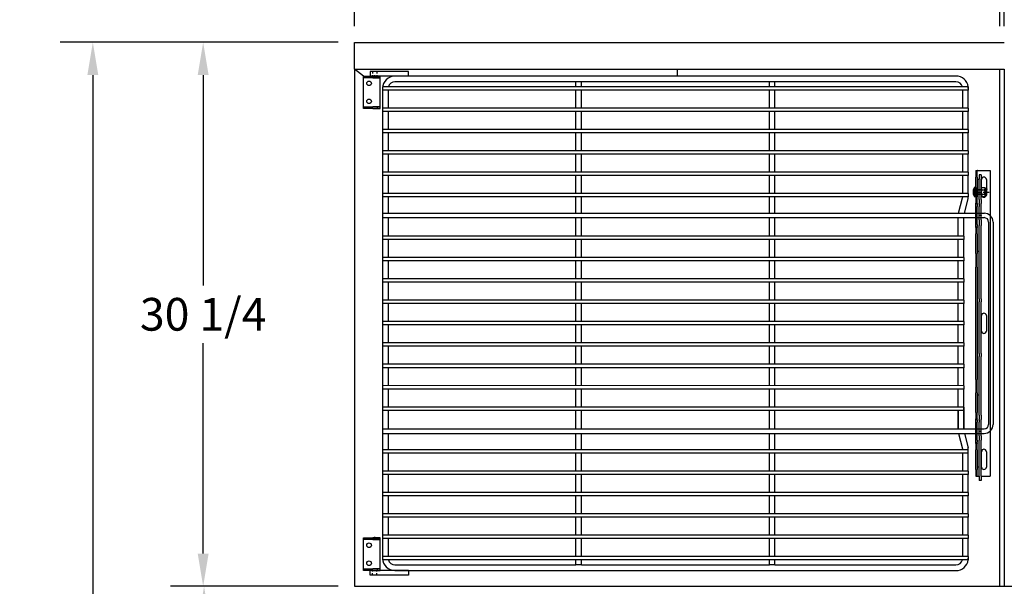
# Model space of a CAD drawing. Units: inches. Extents: x -581 to 1823, y -1793 to 168.
# Drawn here: x 899 to 954, y -1518 to -1486 of the extents above; entities that cross this region are included whole.
import ezdxf

# ---------------------------------------------------------------- set-up
doc = ezdxf.new("R2010")
doc.units = ezdxf.units.IN
doc.header["$MEASUREMENT"] = 0
doc.linetypes.add('CENTER', pattern=[2, 1.25, -0.25, 0.25, -0.25])
doc.linetypes.add('HIDDEN', pattern=[0.375, 0.25, -0.125])
doc.styles.add('Note Text (ANSI)', font='tahoma.ttf')
doc.dimstyles.new('Default (ANSI)$0', dxfattribs={"dimscale": 14.545455, "dimtxt": 0.125, "dimasz": 0.125, "dimexe": 0.125, "dimexo": 0.0625, "dimgap": 0.031496, "dimtad": 0, "dimtih": 1, "dimtoh": 1, "dimdec": 3, "dimrnd": 1e-08, "dimzin": 4, "dimdsep": 46, "dimtxsty": 'Note Text (ANSI)', "dimcen": 0.09, "dimdle": 0.393701, "dimclrd": 256, "dimclre": 256, "dimclrt": 256, "dimadec": 0, "dimazin": 1, "dimtfac": 1, "dimtdec": 3, "dimtofl": 0, "dimtmove": 0, "dimatfit": 3, "dimfxl": 1, "dimfrac": 2, "dimtolj": 1, "dimtzin": 0, "dimlwd": -1, "dimlwe": -1, "dimarcsym": 0})

# ---------------------------------------------------------------- blocks, each defined once
blk = doc.blocks.new('*D701')
at = {"transparency": 16777216}
for p, q in [((918.044, -1486.847), (918.044, -1479.623)), ((953.919, -1486.847), (953.919, -1479.623)), ((919.862, -1481.441), (932.174, -1481.441)), ((952.101, -1481.441), (940.08, -1481.441))]:
    blk.add_line(p, q, dxfattribs=at)
for points in [[(919.862, -1481.138), (919.862, -1481.744), (918.044, -1481.441)], [(952.101, -1481.138), (952.101, -1481.744), (953.919, -1481.441)]]:
    blk.add_solid(points, dxfattribs=at)
at = {"layer": 'Defpoints', "color": 0, "transparency": 16777216}
for p in [(953.919, -1481.441), (918.044, -1487.756), (953.919, -1487.756)]:
    blk.add_point(p, dxfattribs=at)
at = {"transparency": 16777216, "insert": (932.632, -1480.293), "char_height": 1.8182, "attachment_point": 1, "style": 'Note Text (ANSI)'}
blk.add_mtext('\\A1;35 7/8', dxfattribs=at)
blk = doc.blocks.new('*D702')
at = {"transparency": 16777216}
for p, q in [((954.169, -1486.847), (954.169, -1479.623)), ((990.044, -1486.847), (990.044, -1479.623)), ((955.987, -1481.441), (968.299, -1481.441)), ((988.226, -1481.441), (976.205, -1481.441))]:
    blk.add_line(p, q, dxfattribs=at)
for points in [[(955.987, -1481.138), (955.987, -1481.744), (954.169, -1481.441)], [(988.226, -1481.138), (988.226, -1481.744), (990.044, -1481.441)]]:
    blk.add_solid(points, dxfattribs=at)
at = {"layer": 'Defpoints', "color": 0, "transparency": 16777216}
for p in [(990.044, -1481.441), (954.169, -1487.756), (990.044, -1487.756)]:
    blk.add_point(p, dxfattribs=at)
at = {"transparency": 16777216, "insert": (968.757, -1480.293), "char_height": 1.8182, "attachment_point": 1, "style": 'Note Text (ANSI)'}
blk.add_mtext('\\A1;35 7/8', dxfattribs=at)
blk = doc.blocks.new('*D759')
at = {"transparency": 16777216}
for p, q in [((917.136, -1518.002), (907.866, -1518.002)), ((909.684, -1519.82), (909.684, -1536.572)), ((909.684, -1553.494), (909.684, -1539.784)), ((920.072, -1555.312), (907.866, -1555.312))]:
    blk.add_line(p, q, dxfattribs=at)
for points in [[(909.381, -1519.82), (909.987, -1519.82), (909.684, -1518.002)], [(909.381, -1553.494), (909.987, -1553.494), (909.684, -1555.312)]]:
    blk.add_solid(points, dxfattribs=at)
at = {"layer": 'Defpoints', "color": 0, "transparency": 16777216}
for p in [(918.045, -1518.002), (909.684, -1555.312), (920.981, -1555.312)]:
    blk.add_point(p, dxfattribs=at)
at = {"transparency": 16777216, "insert": (905.502, -1537.03), "char_height": 1.81818, "attachment_point": 1, "style": 'Note Text (ANSI)'}
blk.add_mtext('\\A1;37 5/16', dxfattribs=at)
blk = doc.blocks.new('*D760')
at = {"transparency": 16777216}
for p, q in [((917.135, -1487.754), (907.817, -1487.754)), ((909.635, -1489.572), (909.635, -1501.272)), ((909.635, -1516.184), (909.635, -1504.484)), ((917.136, -1518.002), (907.817, -1518.002))]:
    blk.add_line(p, q, dxfattribs=at)
for points in [[(909.332, -1489.572), (909.938, -1489.572), (909.635, -1487.754)], [(909.332, -1516.184), (909.938, -1516.184), (909.635, -1518.002)]]:
    blk.add_solid(points, dxfattribs=at)
at = {"layer": 'Defpoints', "color": 0, "transparency": 16777216}
for p in [(918.044, -1487.754), (909.635, -1518.002), (918.045, -1518.002)]:
    blk.add_point(p, dxfattribs=at)
at = {"transparency": 16777216, "insert": (909.635, -1502.878), "char_height": 1.8182, "attachment_point": 5, "style": 'Note Text (ANSI)'}
blk.add_mtext('\\A1;30 1/4', dxfattribs=at)
blk = doc.blocks.new('A$C42137025')
for p, q in [((2.125, 28), (0, 28)), ((0, 28), (0, 27.75)), ((2.125, 27.75), (2.125, 28)), ((2.125, 27.75), (0, 27.75)), ((32.563, 27.75), (1.375, 27.75)), ((11.438, 27.437), (1.375, 27.437)), ((11.75, 27.437), (11.438, 27.437)), ((11.438, 27.156), (11.438, 27.437)), ((22.188, 27.437), (11.75, 27.437)), ((11.75, 27.156), (11.75, 27.437)), ((22.5, 27.437), (22.188, 27.437)), ((22.188, 27.156), (22.188, 27.437)), ((32.563, 27.437), (22.5, 27.437)), ((22.5, 27.156), (22.5, 27.437)), ((0.688, 27.156), (0.688, 26.969)), ((33.25, 27.156), (0.688, 27.156)), ((0.688, 27.062), (0.688, 27.062)), ((0.688, 27.062), (0.688, 0.937)), ((1.45, 26.969), (0.688, 26.969)), ((1, 26.969), (1, 25.969)), ((33.25, 26.969), (1.45, 26.969)), ((11.438, 25.969), (11.438, 26.969)), ((11.75, 25.969), (11.75, 26.969)), ((22.188, 25.969), (22.188, 26.969)), ((22.5, 25.969), (22.5, 26.969)), ((32.938, 25.969), (32.938, 26.969)), ((33.25, 27.156), (33.25, 26.969)), ((33.25, 25.969), (33.25, 26.969)), ((0.688, 25.969), (0.688, 25.781)), ((1.45, 25.969), (0.688, 25.969)), ((1.45, 25.781), (0.688, 25.781)), ((1, 25.781), (1, 24.781)), ((33.25, 25.969), (1.45, 25.969)), ((33.25, 25.781), (1.45, 25.781)), ((11.438, 24.781), (11.438, 25.781)), ((11.75, 24.781), (11.75, 25.781)), ((22.188, 24.781), (22.188, 25.781)), ((22.5, 24.781), (22.5, 25.781)), ((32.938, 24.781), (32.938, 25.781)), ((33.25, 25.969), (33.25, 25.781)), ((33.25, 24.781), (33.25, 25.781)), ((0.688, 24.781), (0.688, 24.594)), ((1.45, 24.781), (0.688, 24.781)), ((33.25, 24.781), (1.45, 24.781)), ((33.25, 24.781), (33.25, 24.594)), ((33.25, 24.594), (0.688, 24.594)), ((1, 24.594), (1, 23.594)), ((11.438, 23.594), (11.438, 24.594)), ((11.75, 23.594), (11.75, 24.594)), ((22.188, 23.594), (22.188, 24.594)), ((22.5, 23.594), (22.5, 24.594)), ((32.938, 23.594), (32.938, 24.594)), ((33.25, 23.594), (33.25, 24.594)), ((0.688, 23.594), (0.688, 23.406)), ((33.25, 23.594), (0.688, 23.594)), ((33.25, 23.594), (33.25, 23.406)), ((33.25, 23.406), (0.688, 23.406)), ((1, 23.406), (1, 22.406)), ((11.438, 22.406), (11.438, 23.406)), ((11.75, 22.406), (11.75, 23.406)), ((22.188, 22.406), (22.188, 23.406)), ((22.5, 22.406), (22.5, 23.406)), ((32.938, 22.406), (32.938, 23.406)), ((33.25, 22.406), (33.25, 23.406)), ((0.688, 22.406), (0.688, 22.219)), ((33.25, 22.406), (0.688, 22.406)), ((33.25, 22.219), (0.688, 22.219)), ((1, 22.219), (1, 21.219)), ((11.438, 21.219), (11.438, 22.219)), ((11.75, 21.219), (11.75, 22.219)), ((22.188, 21.219), (22.188, 22.219)), ((22.5, 21.219), (22.5, 22.219)), ((32.938, 21.219), (32.938, 22.219)), ((33.25, 22.406), (33.25, 22.219)), ((33.25, 21.219), (33.25, 22.219)), ((0.688, 21.219), (0.688, 21.031)), ((33.25, 21.219), (0.688, 21.219)), ((33.25, 21.031), (0.688, 21.031)), ((1, 21.031), (1, 20.125)), ((11.438, 20.125), (11.438, 21.031)), ((11.75, 20.125), (11.75, 21.031)), ((22.188, 20.125), (22.188, 21.031)), ((22.5, 20.125), (22.5, 21.031)), ((32.709, 20.125), (32.932, 20.984)), ((32.938, 21.074), (32.938, 21.074)), ((33.032, 20.125), (33.24, 20.929)), ((33.25, 21.219), (33.25, 21.031)), ((0.688, 20.125), (34.146, 20.125)), ((0.688, 20.031), (0.688, 19.844)), ((0.688, 19.875), (34.13, 19.875)), ((1, 19.875), (1, 18.844)), ((11.438, 18.844), (11.438, 19.875)), ((11.75, 18.844), (11.75, 19.875)), ((22.188, 18.844), (22.188, 19.875)), ((22.5, 18.844), (22.5, 19.875)), ((32.688, 18.844), (32.688, 19.875)), ((33, 18.844), (33, 19.875)), ((34.38, 19.625), (34.38, 8.376)), ((34.63, 19.625), (34.63, 8.376)), ((33, 18.845), (0.688, 18.844)), ((0.688, 18.844), (0.688, 18.656)), ((33, 18.657), (0.688, 18.656)), ((1, 18.656), (1, 17.656)), ((11.438, 17.656), (11.438, 18.656)), ((11.75, 17.656), (11.75, 18.656)), ((22.188, 17.656), (22.188, 18.656)), ((22.5, 17.656), (22.5, 18.656)), ((32.688, 17.656), (32.688, 18.656)), ((33, 18.844), (33, 18.656)), ((33, 17.656), (33, 18.656)), ((33, 17.657), (0.688, 17.656)), ((0.688, 17.656), (0.688, 17.469)), ((33, 17.656), (33, 17.469)), ((33, 17.47), (0.688, 17.469)), ((1, 17.469), (1, 16.469)), ((11.438, 16.469), (11.438, 17.469)), ((11.75, 16.469), (11.75, 17.469)), ((22.188, 16.469), (22.188, 17.469)), ((22.5, 16.469), (22.5, 17.469)), ((32.688, 16.469), (32.688, 17.469)), ((33, 16.469), (33, 17.469)), ((33, 16.47), (0.688, 16.469)), ((0.688, 16.469), (0.688, 16.281)), ((33, 16.469), (33, 16.281)), ((33, 16.282), (0.688, 16.281)), ((1, 16.281), (1, 15.281)), ((11.438, 15.281), (11.438, 16.281)), ((11.75, 15.281), (11.75, 16.281)), ((22.188, 15.281), (22.188, 16.281)), ((22.5, 15.281), (22.5, 16.281)), ((32.688, 15.281), (32.688, 16.281)), ((33, 15.281), (33, 16.281)), ((33, 15.282), (0.688, 15.281)), ((0.688, 15.281), (0.688, 15.094)), ((33, 15.095), (0.688, 15.094)), ((1, 15.094), (1, 14.094)), ((11.438, 14.094), (11.438, 15.094)), ((11.75, 14.094), (11.75, 15.094)), ((22.188, 14.094), (22.188, 15.094)), ((22.5, 14.094), (22.5, 15.094)), ((32.688, 14.094), (32.688, 15.094)), ((33, 15.281), (33, 15.094)), ((33, 14.094), (33, 15.094)), ((33, 14.095), (0.688, 14.094)), ((0.688, 14.094), (0.688, 13.906)), ((33, 13.907), (0.688, 13.906)), ((1, 13.906), (1, 12.906)), ((11.438, 12.906), (11.438, 13.906)), ((11.75, 12.906), (11.75, 13.906)), ((22.188, 12.906), (22.188, 13.906)), ((22.5, 12.906), (22.5, 13.906)), ((32.688, 12.906), (32.688, 13.906)), ((33, 14.094), (33, 13.906)), ((33, 12.906), (33, 13.906)), ((33, 12.907), (0.688, 12.906)), ((0.688, 12.906), (0.688, 12.719)), ((33, 12.72), (0.688, 12.719)), ((1, 12.719), (1, 11.719)), ((11.438, 11.719), (11.438, 12.719)), ((11.75, 11.719), (11.75, 12.719)), ((22.188, 11.719), (22.188, 12.719)), ((22.5, 11.719), (22.5, 12.719)), ((32.688, 11.719), (32.688, 12.719)), ((33, 12.906), (33, 12.719)), ((33, 11.719), (33, 12.719)), ((33, 11.72), (0.688, 11.719)), ((0.688, 11.719), (0.688, 11.531)), ((33, 11.532), (0.688, 11.531)), ((1, 11.531), (1, 10.531)), ((11.438, 10.531), (11.438, 11.531)), ((11.75, 10.531), (11.75, 11.531)), ((22.188, 10.531), (22.188, 11.531)), ((22.5, 10.531), (22.5, 11.531)), ((32.688, 10.531), (32.688, 11.531)), ((33, 11.719), (33, 11.531)), ((33, 10.531), (33, 11.531)), ((33, 10.532), (0.688, 10.531)), ((0.688, 10.531), (0.688, 10.344)), ((33, 10.531), (33, 10.344)), ((33, 10.345), (0.688, 10.344)), ((1, 10.344), (1, 9.344)), ((11.438, 9.344), (11.438, 10.344)), ((11.75, 9.344), (11.75, 10.344)), ((22.188, 9.344), (22.188, 10.344)), ((22.5, 9.344), (22.5, 10.344)), ((32.688, 9.344), (32.688, 10.344)), ((33, 9.344), (33, 10.344)), ((33, 9.345), (0.688, 9.344)), ((0.688, 9.344), (0.688, 9.156)), ((33, 9.157), (33, 9.345)), ((33, 9.344), (33, 9.156)), ((33, 9.157), (0.688, 9.156)), ((1, 9.156), (1, 8.156)), ((11.438, 8.125), (11.438, 9.156)), ((11.75, 8.125), (11.75, 9.156)), ((22.188, 8.125), (22.188, 9.156)), ((22.5, 8.125), (22.5, 9.156)), ((32.688, 9.157), (32.688, 8.125)), ((32.688, 8.125), (32.688, 9.156)), ((33, 9.157), (33, 8.125)), ((33, 8.125), (33, 9.156)), ((0.688, 8.156), (0.688, 7.968)), ((0.688, 8.125), (34.13, 8.125)), ((0.688, 8.125), (34.13, 8.125)), ((0.688, 7.875), (34.13, 7.875)), ((1, 7.875), (1, 6.969)), ((11.438, 6.969), (11.438, 7.875)), ((11.75, 6.969), (11.75, 7.875)), ((22.188, 6.969), (22.188, 7.875)), ((22.5, 6.969), (22.5, 7.875)), ((32.709, 7.876), (32.932, 7.017)), ((33.032, 7.876), (33.24, 7.072)), ((0.688, 6.969), (0.688, 6.781)), ((33.25, 6.969), (0.688, 6.969)), ((33.25, 6.781), (0.688, 6.781)), ((1, 6.781), (1, 5.781)), ((11.438, 5.781), (11.438, 6.781)), ((11.75, 5.781), (11.75, 6.781)), ((22.188, 5.781), (22.188, 6.781)), ((22.5, 5.781), (22.5, 6.781)), ((32.938, 5.781), (32.938, 6.781)), ((33.25, 6.782), (33.25, 6.969)), ((33.25, 5.781), (33.25, 6.781)), ((0.688, 5.781), (0.688, 5.594)), ((33.25, 5.781), (0.688, 5.781)), ((33.25, 5.594), (0.688, 5.594)), ((1, 5.594), (1, 4.594)), ((11.438, 4.594), (11.438, 5.594)), ((11.75, 4.594), (11.75, 5.594)), ((22.188, 4.594), (22.188, 5.594)), ((22.5, 4.594), (22.5, 5.594)), ((32.938, 4.594), (32.938, 5.594)), ((33.25, 5.781), (33.25, 5.594)), ((33.25, 4.594), (33.25, 5.594)), ((0.688, 4.594), (0.688, 4.406)), ((33.25, 4.594), (0.688, 4.594)), ((33.25, 4.406), (0.688, 4.406)), ((1, 4.406), (1, 3.406)), ((11.438, 3.406), (11.438, 4.406)), ((11.75, 3.406), (11.75, 4.406)), ((22.188, 3.406), (22.188, 4.406)), ((22.5, 3.406), (22.5, 4.406)), ((32.938, 3.406), (32.938, 4.406)), ((33.25, 4.594), (33.25, 4.406)), ((33.25, 3.406), (33.25, 4.406)), ((0.688, 3.406), (0.688, 3.219)), ((33.25, 3.406), (0.688, 3.406)), ((33.25, 3.406), (33.25, 3.219)), ((1.45, 3.219), (0.688, 3.219)), ((1, 3.219), (1, 2.219)), ((33.25, 3.219), (1.45, 3.219)), ((11.438, 2.219), (11.438, 3.219)), ((11.75, 2.219), (11.75, 3.219)), ((22.188, 2.219), (22.188, 3.219)), ((22.5, 2.219), (22.5, 3.219)), ((32.938, 2.219), (32.938, 3.219)), ((33.25, 2.219), (33.25, 3.219)), ((0.688, 2.219), (0.688, 2.031)), ((1.45, 2.219), (0.688, 2.219)), ((33.25, 2.219), (1.45, 2.219)), ((33.25, 2.219), (33.25, 2.031)), ((1.45, 2.031), (0.688, 2.031)), ((1, 2.031), (1, 1.031)), ((33.25, 2.031), (1.45, 2.031)), ((11.438, 1.031), (11.438, 2.031)), ((11.75, 1.031), (11.75, 2.031)), ((22.188, 1.031), (22.188, 2.031)), ((22.5, 1.031), (22.5, 2.031)), ((32.938, 1.031), (32.938, 2.031)), ((33.25, 1.031), (33.25, 2.031)), ((0.688, 1.031), (0.688, 0.844)), ((1.45, 1.031), (0.688, 1.031)), ((0.688, 0.937), (0.688, 0.937)), ((33.25, 0.844), (0.688, 0.844)), ((1.375, 0.562), (11.438, 0.562)), ((33.25, 1.031), (1.45, 1.031)), ((11.438, 0.562), (11.438, 0.844)), ((11.75, 0.562), (11.438, 0.562)), ((11.75, 0.562), (11.75, 0.844)), ((11.75, 0.562), (22.188, 0.562)), ((22.188, 0.562), (22.188, 0.844)), ((22.5, 0.562), (22.188, 0.562)), ((22.5, 0.562), (22.5, 0.844)), ((22.5, 0.562), (32.563, 0.562)), ((33.25, 1.031), (33.25, 0.844)), ((0, 0), (0, 0.25)), ((2.125, 0.25), (0, 0.25)), ((1.375, 0.25), (32.563, 0.25)), ((2.125, 0.25), (2.125, 0)), ((2.125, 0), (0, 0))]:
    blk.add_line(p, q)
at = {"linetype": 'HIDDEN', "ltscale": 0.125}
for p, q in [((0.125, 28), (0.125, 27.75)), ((0.375, 28), (0.375, 27.75)), ((0.125, 0), (0.125, 0.25)), ((0.375, 0), (0.375, 0.25))]:
    blk.add_line(p, q, dxfattribs=at)
for centre, radius, start, end in [((1.375, 27.062), 0.687, 90, 180), ((1.375, 27.062), 0.375, 90, 165.5225), ((32.563, 27.062), 0.687, 7.8375, 90), ((32.563, 27.062), 0.375, 14.4775, 90), ((32.75, 21.031), 0.188, 345.4652, 0), ((32.75, 21.031), 0.5, 345.4652, 0), ((34.13, 19.625), 0.5, 0, 90), ((34.13, 19.625), 0.25, 0, 90), ((34.129, 8.376), 0.501, 270.1162, 0.0117), ((34.129, 8.376), 0.251, 270.1647, 0.0234), ((32.75, 6.969), 0.188, 0, 14.5348), ((32.75, 6.969), 0.5, 0, 14.5348), ((1.375, 0.937), 0.687, 180, 270), ((1.375, 0.937), 0.375, 194.4775, 270), ((32.563, 0.937), 0.687, 270, 352.1625), ((32.563, 0.937), 0.375, 270, 345.5225)]:
    blk.add_arc(centre, radius, start, end)
at = {"ltscale": 0.033486}
for centre, start, end in [((32.563, 27.062), 0, 7.8375), ((32.563, 0.937), 352.1625, 0)]:
    blk.add_arc(centre, 0.687, start, end, dxfattribs=at)
blk = doc.blocks.new('A$C7f158bc9')
for p, q in [((0, 1.813), (0.937, 1.813)), ((0, 1.72), (0, 1.813)), ((0.937, 1.72), (0, 1.72)), ((0, 1.7), (0, 1.72)), ((0, 0.113), (0, 1.7)), ((0.937, 1.813), (0.518, 1.813)), ((0.518, 1.72), (0.937, 1.72)), ((0.937, 1.72), (0.937, 1.813)), ((0.937, 1.7), (0.937, 1.72)), ((0.937, 0.113), (0.937, 1.7)), ((0, 0.093), (0, 0.113)), ((0, 0.093), (0.518, 0.093)), ((0, 0), (0, 0.093)), ((0.937, 0), (0, 0)), ((0.937, 0.093), (0.518, 0.093)), ((0.518, 0), (0.937, 0)), ((0.937, 0.093), (0.937, 0.113)), ((0.937, 0), (0.937, 0.093))]:
    blk.add_line(p, q)
at = {"ltscale": 0.375}
for p, q in [((0.495, 1.813), (0.495, 1.72)), ((0.755, 1.813), (0.755, 1.72)), ((0.49, 0.093), (0.49, 0)), ((0.76, 0.093), (0.76, 0))]:
    blk.add_line(p, q, dxfattribs=at)
at = {"color": 4}
blk.add_line((0.625, 1.766), (0.625, 1.866), dxfattribs=at)
for centre in [(0.312, 1.407), (0.312, 0.406)]:
    blk.add_circle(centre, 0.128)
blk = doc.blocks.new('A$C475fadb9')
for p, q in [((0, 0.402), (0, 0.104)), ((0.062, 0.042), (0.062, 0.464)), ((0.089, 0.464), (0.062, 0.464)), ((0.089, 0.042), (0.062, 0.042)), ((0.086, 0.442), (0.086, 0.063)), ((0.268, 0.505), (0.122, 0.505)), ((0.268, 0.379), (0.122, 0.379)), ((0.268, 0.126), (0.122, 0.126)), ((0.268, 0), (0.122, 0)), ((0.305, 0.442), (0.305, 0.063))]:
    blk.add_line(p, q)
for centre, radius, start, end in [((0.062, 0.402), 0.062, 90, 180), ((0.062, 0.104), 0.062, 180, 270), ((0.159, 0.442), 0.0729, 120, 240), ((0.323, 0.253), 0.237, 147.7958, 212.2042), ((0.159, 0.063), 0.0729, 120, 240), ((0.232, 0.442), 0.0729, 300, 60), ((0.068, 0.253), 0.237, 327.7958, 32.2042), ((0.232, 0.063), 0.0729, 300, 60)]:
    blk.add_arc(centre, radius, start, end)
at = {"color": 0, "linetype": 'ByBlock'}
for p in [(0, 0.104), (0.305, 0.063)]:
    blk.add_point(p, dxfattribs=at)
blk = doc.blocks.new('A$C46cc4a47')
at = {"linetype": 'Continuous', "ltscale": 0.06462}
blk.add_line((0.403, 0.773), (0.153, 0.773), dxfattribs=at)
at = {"ltscale": 0.102754}
blk.add_line((0.153, 0.148), (0.153, 0.773), dxfattribs=at)
at = {"linetype": 'CENTER', "ltscale": 0.25}
blk.add_line((0.278, 0.148), (0.278, 0.895), dxfattribs=at)
at = {"ltscale": 0.114182}
blk.add_line((0.403, 0.148), (0.403, 0.773), dxfattribs=at)
for p, q in [((0.556, 0.123), (0, 0.123)), ((0, 0.11), (0, 0.123)), ((0.556, 0.11), (0, 0.11)), ((0.547, 0.09), (0.009, 0.09)), ((0.025, 0.148), (0.531, 0.148)), ((0.156, 0.013), (0.156, 0.014)), ((0.257, 0.003), (0.257, 0.014)), ((0.299, 0.014), (0.299, 0.003)), ((0.399, 0.014), (0.399, 0.013)), ((0.556, 0.11), (0.556, 0.123))]:
    blk.add_line(p, q)
at = {"ltscale": 0.017042}
for p, q in [((0.149, 0.148), (0.149, 0.223)), ((0.149, 0.148), (0.149, 0.223)), ((0.407, 0.148), (0.407, 0.223)), ((0.407, 0.148), (0.407, 0.223))]:
    blk.add_line(p, q, dxfattribs=at)
at = {"ltscale": 0.010185}
for p, q in [((0.15, 0.453), (0.15, 0.223)), ((0.406, 0.453), (0.406, 0.223))]:
    blk.add_line(p, q, dxfattribs=at)
at = {"ltscale": 0.018007}
for p, q in [((0.156, 0.014), (0.156, 0.093)), ((0.257, 0.014), (0.257, 0.093)), ((0.299, 0.014), (0.299, 0.093)), ((0.399, 0.014), (0.399, 0.093))]:
    blk.add_line(p, q, dxfattribs=at)
at = {"ltscale": 0.011442}
for p, q in [((0.156, 0.093), (0.207, 0.093)), ((0.349, 0.093), (0.399, 0.093))]:
    blk.add_line(p, q, dxfattribs=at)
at = {"ltscale": 0.020508}
for p, q in [((0.207, 0.003), (0.207, 0.093)), ((0.349, 0.003), (0.349, 0.093))]:
    blk.add_line(p, q, dxfattribs=at)
at = {"ltscale": 0.017851}
for p, q in [((0.207, 0.093), (0.257, 0.093)), ((0.299, 0.093), (0.349, 0.093))]:
    blk.add_line(p, q, dxfattribs=at)
at = {"ltscale": 0.0095}
blk.add_line((0.257, 0.093), (0.299, 0.093), dxfattribs=at)
for centre, radius, start, end in [((0.025, 0.123), 0.025, 90, 180), ((0.025, 0.11), 0.025, 180, 230.6274), ((0.267, 0.405), 0.407, 230.6274, 254.1908), ((0.289, 0.405), 0.407, 285.8092, 309.3726), ((0.531, 0.123), 0.025, 0, 90), ((0.531, 0.11), 0.025, 309.3726, 0)]:
    blk.add_arc(centre, radius, start, end)
for points, knots in [([(0.156, 0.014), (0.167, 0.011), (0.178, 0.008), (0.195, 0.005), (0.201, 0.004), (0.207, 0.003)], [5.9269674, 5.9269674, 5.9269674, 5.9269674, 6.0038118, 6.0038118, 6.0478634, 6.0478634, 6.0478634, 6.0478634]), ([(0.207, 0.003), (0.209, 0.003), (0.21, 0.003), (0.214, 0.002), (0.216, 0.002), (0.224, 0.001), (0.23, 0), (0.24, 0), (0.244, 0), (0.252, 0), (0.254, 0.001), (0.257, 0.002), (0.257, 0.002), (0.257, 0.003)], [-0.2008274, -0.2008274, -0.2008274, -0.2008274, -0.187352, -0.187352, -0.1710791, -0.1710791, -0.1239759, -0.1239759, -0.0790346, -0.0790346, -0.0290671, -0.0290671, 0, 0, 0, 0]), ([(0.257, 0.014), (0.264, 0.014), (0.271, 0.013), (0.278, 0.013), (0.285, 0.013), (0.292, 0.014), (0.299, 0.014)], [-0.0520079, -0.0520079, -0.0520079, -0.0520079, 0, 0, 0, 0.0520079, 0.0520079, 0.0520079, 0.0520079]), ([(0.299, 0.003), (0.299, 0.003), (0.299, 0.003), (0.299, 0.002), (0.3, 0.002), (0.302, 0.001), (0.304, 0), (0.311, 0), (0.315, 0), (0.325, 0), (0.331, 0.001), (0.341, 0.002), (0.345, 0.002), (0.349, 0.003)], [-0.2008274, -0.2008274, -0.2008274, -0.2008274, -0.187352, -0.187352, -0.1710791, -0.1710791, -0.1239759, -0.1239759, -0.0790346, -0.0790346, -0.0290671, -0.0290671, 0, 0, 0, 0]), ([(0.349, 0.003), (0.355, 0.004), (0.361, 0.005), (0.378, 0.008), (0.389, 0.011), (0.399, 0.014)], [0.1716318, 0.1716318, 0.1716318, 0.1716318, 0.2156834, 0.2156834, 0.2925278, 0.2925278, 0.2925278, 0.2925278])]:
    blk.add_open_spline(points, degree=3, knots=knots)
at = {"rotation": 270}
blk.add_blockref('A$C475fadb9', (0.025, 0.758), dxfattribs=at)
blk = doc.blocks.new('A$C4ce65a5c')
for p, q in [((0, 0.254), (0, 0.951)), ((0, 0.951), (17, 0.951)), ((0.5, 0.74), (1.36, 0.74)), ((8.07, 0.74), (8.93, 0.74)), ((15.64, 0.74), (16.5, 0.74)), ((17, 0.453), (17, 0.951)), ((0, 0.254), (0, 0.223)), ((0, 0.148), (0, 0.223)), ((0.375, 0.223), (0, 0.223)), ((0, 0.148), (0.375, 0.148)), ((0.244, 0.453), (0.244, 0.348)), ((0.244, 0.453), (0.494, 0.453)), ((0.244, 0.348), (0.494, 0.348)), ((0.375, 0.223), (1.463, 0.223)), ((1.463, 0.148), (0.375, 0.148)), ((1.609, 0.453), (0.494, 0.453)), ((1.609, 0.348), (0.494, 0.348)), ((1.36, 0.475), (0.5, 0.475)), ((0.5, 0.348), (0.5, 0.223)), ((1.815, 0.223), (1.463, 0.223)), ((1.463, 0.148), (1.815, 0.148)), ((1.609, 0.453), (1.844, 0.453)), ((1.609, 0.348), (1.844, 0.348)), ((1.815, 0.223), (1.839, 0.223)), ((2.206, 0.148), (1.815, 0.148)), ((1.883, 0.223), (1.839, 0.223)), ((2.228, 0.453), (1.844, 0.453)), ((1.862, 0.348), (1.844, 0.348)), ((1.883, 0.348), (1.862, 0.348)), ((1.883, 0.348), (2, 0.348)), ((1.883, 0.223), (2, 0.223)), ((2.321, 0.348), (2, 0.348)), ((2.321, 0.223), (2, 0.223)), ((2.794, 0.148), (2.206, 0.148)), ((2.463, 0.453), (2.228, 0.453)), ((2.513, 0.348), (2.321, 0.348)), ((2.679, 0.223), (2.321, 0.223)), ((2.513, 0.453), (2.463, 0.453)), ((2.513, 0.453), (2.517, 0.453)), ((2.513, 0.453), (2.513, 0.348)), ((2.513, 0.348), (2.517, 0.348)), ((2.746, 0.453), (2.517, 0.453)), ((2.746, 0.348), (2.517, 0.348)), ((3, 0.223), (2.679, 0.223)), ((2.746, 0.453), (3.066, 0.453)), ((2.746, 0.348), (3.066, 0.348)), ((3.182, 0.148), (2.794, 0.148)), ((3, 0.223), (3.117, 0.223)), ((7.144, 0.453), (3.066, 0.453)), ((7.144, 0.348), (3.066, 0.348)), ((3.159, 0.223), (3.117, 0.223)), ((3.159, 0.223), (3.182, 0.223)), ((3.535, 0.223), (3.182, 0.223)), ((3.182, 0.148), (3.535, 0.148)), ((3.535, 0.223), (4.625, 0.223)), ((4.625, 0.148), (3.535, 0.148)), ((4.5, 0.348), (4.5, 0.223)), ((5, 0.223), (4.625, 0.223)), ((4.625, 0.148), (5, 0.148)), ((5.375, 0.223), (5, 0.223)), ((5, 0.148), (5, 0.223)), ((5, 0.148), (5.375, 0.148)), ((5.375, 0.223), (11.625, 0.223)), ((11.625, 0.148), (5.375, 0.148)), ((7.144, 0.453), (7.313, 0.453)), ((7.144, 0.348), (7.313, 0.348)), ((10.175, 0.453), (7.313, 0.453)), ((10.175, 0.348), (7.313, 0.348)), ((8.93, 0.475), (8.07, 0.475)), ((10.175, 0.453), (10.345, 0.453)), ((10.175, 0.348), (10.345, 0.348)), ((13.61, 0.453), (10.345, 0.453)), ((13.61, 0.348), (10.345, 0.348)), ((12, 0.223), (11.625, 0.223)), ((11.625, 0.148), (12, 0.148)), ((12, 0.148), (12, 0.223)), ((12.375, 0.223), (12, 0.223)), ((12, 0.148), (12.375, 0.148)), ((12.375, 0.223), (13.463, 0.223)), ((13.463, 0.148), (12.375, 0.148)), ((12.5, 0.348), (12.5, 0.223)), ((13.815, 0.223), (13.463, 0.223)), ((13.463, 0.148), (13.815, 0.148)), ((13.61, 0.453), (13.845, 0.453)), ((13.61, 0.348), (13.845, 0.348)), ((13.815, 0.223), (13.839, 0.223)), ((14.206, 0.148), (13.815, 0.148)), ((13.883, 0.223), (13.839, 0.223)), ((14.229, 0.453), (13.845, 0.453)), ((13.863, 0.348), (13.845, 0.348)), ((13.883, 0.348), (13.863, 0.348)), ((13.883, 0.348), (14, 0.348)), ((13.883, 0.223), (14, 0.223)), ((14.321, 0.348), (14, 0.348)), ((14.321, 0.223), (14, 0.223)), ((14.794, 0.148), (14.206, 0.148)), ((14.464, 0.453), (14.229, 0.453)), ((14.513, 0.348), (14.321, 0.348)), ((14.679, 0.223), (14.321, 0.223)), ((14.513, 0.453), (14.464, 0.453)), ((14.513, 0.453), (14.517, 0.453)), ((14.513, 0.453), (14.513, 0.348)), ((14.513, 0.348), (14.517, 0.348)), ((14.766, 0.453), (14.517, 0.453)), ((14.766, 0.348), (14.517, 0.348)), ((15, 0.223), (14.679, 0.223)), ((14.766, 0.453), (15.003, 0.453)), ((14.766, 0.348), (15.003, 0.348)), ((15.185, 0.148), (14.794, 0.148)), ((15, 0.223), (15.117, 0.223)), ((16.994, 0.453), (15.003, 0.453)), ((16.994, 0.348), (15.003, 0.348)), ((15.161, 0.223), (15.117, 0.223)), ((15.161, 0.223), (15.185, 0.223)), ((15.537, 0.223), (15.185, 0.223)), ((15.185, 0.148), (15.537, 0.148)), ((15.537, 0.223), (16.625, 0.223)), ((16.625, 0.148), (15.537, 0.148)), ((16.5, 0.475), (15.64, 0.475)), ((16.5, 0.348), (16.5, 0.223)), ((17, 0.223), (16.625, 0.223)), ((16.625, 0.148), (17, 0.148)), ((16.994, 0.453), (17.244, 0.453)), ((16.994, 0.348), (17.244, 0.348)), ((17, 0.254), (17, 0.348)), ((17, 0.223), (17, 0.254)), ((17, 0.148), (17, 0.223)), ((17.244, 0.453), (17.244, 0.348))]:
    blk.add_line(p, q)
for centre, start, end in [((0.5, 0.607), 90, 270), ((1.36, 0.607), 270, 90), ((8.07, 0.607), 90, 270), ((8.93, 0.607), 270, 90), ((15.64, 0.607), 90, 270), ((16.5, 0.607), 270, 90)]:
    blk.add_arc(centre, 0.132, start, end)
blk.add_blockref('A$C46cc4a47', (0.922, 0))
blk = doc.blocks.new('A$C66c70f4c')
at = {"color": 4}
for p, q in [((0.5, 27.75), (0, 28.124)), ((17.938, 28.124), (17.938, 27.75))]:
    blk.add_line(p, q, dxfattribs=at)
for name, p in [('A$C42137025', (0.875, 0)), ('A$C7f158bc9', (0.5, 25.937)), ('A$C7f158bc9', (0.5, 0.25))]:
    blk.add_blockref(name, p)
at = {"rotation": 270}
blk.add_blockref('A$C4ce65a5c', (34.388, 22.501), dxfattribs=at)
blk = doc.blocks.new('*D1336')
at = {"transparency": 16777216}
for p, q in [((917.135, -1487.754), (901.683, -1487.754)), ((903.502, -1489.572), (903.502, -1521.473)), ((903.502, -1553.495), (903.502, -1524.684)), ((920.072, -1555.313), (901.683, -1555.313))]:
    blk.add_line(p, q, dxfattribs=at)
for points in [[(903.198, -1489.572), (903.805, -1489.572), (903.502, -1487.754)], [(903.198, -1553.495), (903.805, -1553.495), (903.502, -1555.313)]]:
    blk.add_solid(points, dxfattribs=at)
at = {"layer": 'Defpoints', "color": 0, "transparency": 16777216}
for p in [(903.502, -1487.754), (918.044, -1487.754), (920.981, -1555.313)]:
    blk.add_point(p, dxfattribs=at)
at = {"transparency": 16777216, "insert": (903.502, -1523.079), "char_height": 1.81818, "attachment_point": 5, "style": 'Note Text (ANSI)'}
blk.add_mtext('\\A1;67 9/16', dxfattribs=at)

msp = doc.modelspace()

# ---------------------------------------------------------------- linework, layer by layer
for p, q in [((918.04521, -1487.75439), (954.1692, -1487.75439)), ((918.04521, -1489.25439), (918.04521, -1487.75439)), ((918.04521, -1489.25439), (954.1703, -1489.25438)), ((918.04521, -1489.25439), (918.04521, -1518.00439)), ((953.92021, -1518.00439), (953.92021, -1489.25439)), ((954.1703, -1489.25438), (954.1703, -1518.00438)), ((918.04521, -1518.00439), (953.92021, -1518.00439)), ((918.04521, -1518.00439), (954.1703, -1518.00439)), ((954.1703, -1518.00438), (990.0453, -1518.00438)), ((954.1703, -1518.00438), (990.0453, -1518.00438))]:
    msp.add_line(p, q)

# ---------------------------------------------------------------- block references
msp.add_blockref('A$C66c70f4c', (918.0452, -1517.37859))

# ---------------------------------------------------------------- dimensions: what is measured, and where the dimension line sits
for base, p1, p2, picture, middle in [((953.9192, -1481.44095), (918.0442, -1487.75639), (953.9192, -1487.75639), '*D701', (936.12686, -1481.44095)), ((990.0442, -1481.44095), (954.1692, -1487.75639), (990.0442, -1487.75639), '*D702', (972.25186, -1481.44095))]:
    dim = msp.add_linear_dim(base=base, p1=p1, p2=p2, dimstyle='Default (ANSI)$0', override={"dimdec": 4, "dimlunit": 5})
    dim.commit()
    dim.dimension.update_dxf_attribs({"geometry": picture, "text_midpoint": middle, "dimtype": 160})
for base, p1, p2, picture, middle in [((903.50152, -1487.75427), (920.98145, -1555.31297), (918.044, -1487.75427), '*D1336', (903.50152, -1523.07852)), ((909.68393, -1555.31243), (918.04488, -1518.00177), (920.98069, -1555.31243), '*D759', (909.68393, -1538.17818))]:
    dim = msp.add_linear_dim(base=base, p1=p1, p2=p2, angle=90, dimstyle='Default (ANSI)$0', override={"dimdec": 4, "dimlunit": 5})
    dim.commit()
    dim.dimension.update_dxf_attribs({"geometry": picture, "text_midpoint": middle, "dimtype": 160})
dim = msp.add_linear_dim(base=(909.6349, -1518.00177), p1=(918.044, -1487.75427), p2=(918.04488, -1518.00177), angle=90, dimstyle='Default (ANSI)$0', override={"dimdec": 4, "dimlunit": 5})
dim.commit()
dim.dimension.update_dxf_attribs({"geometry": '*D760', "text_midpoint": (909.6349, -1502.87802)})

doc.saveas('drawing.dxf')
